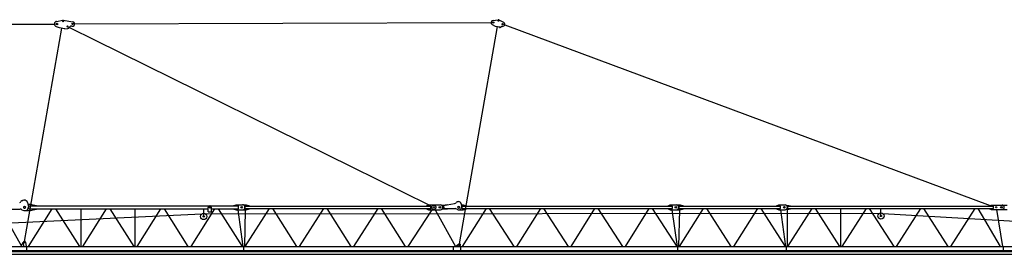
# Model space of a CAD drawing. Extents: x 27 to 475563, y -612 to 600082.
# Drawn here: x 60893 to 106253, y 43505 to 54308 of the extents above; entities that cross this region are included whole.
import ezdxf

# ---------------------------------------------------------------- set-up
doc = ezdxf.new("R2010")
doc.units = 0

# ---------------------------------------------------------------- blocks, each defined once
blk = doc.blocks.new('W_9025_85m_TV20')
at = {"color": 7, "linetype": 'Continuous'}
for p, q in [((1105, 14070), (22490, 14108)), ((22592, 14231), (22884, 14286)), ((22902, 14286), (23340, 14209)), ((23423, 14111), (42610, 14178)), ((42659, 14092), (42799, 14010)), ((42697, 14277), (42943, 14307)), ((42972, 14302), (43188, 14191)), ((43238, 14073), (65602, 5753)), ((21114, 4102), (22838, 13922)), ((22575, 13990), (22710, 13945)), ((22710, 13944), (22966, 13899)), ((22963, 13880), (22966, 13899)), ((22963, 13880), (23112, 13898)), ((23189, 13953), (39747, 5778)), ((41158, 3982), (42903, 13992)), ((42799, 14010), (43006, 13974)), ((43003, 13954), (43006, 13974)), ((43003, 13954), (43013, 13952)), ((43012, 13952), (43088, 13991)), ((21031, 6004), (21080, 6015)), ((21031, 6004), (21033, 5994)), ((21080, 6015), (21082, 6005)), ((41055, 5939), (41104, 5947)), ((41055, 5939), (41057, 5928)), ((41104, 5947), (41106, 5936)), ((20048, 5528), (20971, 3873)), ((20472, 5588), (20912, 5588)), ((21085, 5528), (21370, 5528)), ((21105, 5711), (21135, 5711)), ((21105, 5626), (21135, 5626)), ((21251, 5888), (21292, 5697)), ((21268, 5808), (21370, 5808)), ((21306, 3858), (22385, 5598)), ((21320, 5738), (30970, 5738)), ((21320, 5598), (21320, 5738)), ((21320, 5598), (29575, 5598)), ((21370, 5808), (21670, 5748)), ((21370, 5528), (21670, 5588)), ((21670, 5738), (21670, 5748)), ((21670, 5588), (21670, 5598)), ((22544, 5598), (23646, 3858)), ((23720, 3858), (23720, 5598)), ((23799, 3858), (24889, 5598)), ((25044, 5598), (26146, 3858)), ((26220, 3858), (26220, 5598)), ((26299, 3858), (27389, 5598)), ((27544, 5598), (28646, 3858)), ((28799, 3858), (29889, 5598)), ((29370, 5248), (29370, 5598)), ((29575, 5598), (29575, 5658)), ((29575, 5453), (29575, 5598)), ((29575, 5453), (29725, 5453)), ((29725, 5453), (29725, 5658)), ((29725, 5598), (30970, 5598)), ((30044, 5598), (31146, 3858)), ((30760, 5748), (30860, 5788)), ((30760, 5738), (30760, 5748)), ((30760, 5588), (30760, 5598)), ((30760, 5588), (30860, 5548)), ((30860, 5788), (31150, 5788)), ((30860, 5548), (31150, 5548)), ((30941, 5548), (31179, 3858)), ((30970, 5598), (30970, 5738)), ((31198, 5778), (31325, 5778)), ((31198, 5558), (31328, 5558)), ((31261, 3858), (31300, 5558)), ((31275, 5728), (39840, 5728)), ((31275, 5608), (31275, 5728)), ((31275, 5608), (39840, 5608)), ((31283, 3858), (32406, 5608)), ((31325, 5778), (31475, 5738)), ((31325, 5558), (31475, 5598)), ((31475, 5728), (31475, 5738)), ((31475, 5598), (31475, 5608)), ((32540, 5608), (33650, 3858)), ((33783, 3858), (34906, 5608)), ((35040, 5608), (36150, 3858)), ((36283, 3858), (37406, 5608)), ((37540, 5608), (38650, 3858)), ((38784, 3858), (39898, 5558)), ((39630, 5738), (39730, 5778)), ((39630, 5728), (39630, 5738)), ((39630, 5598), (39630, 5608)), ((39630, 5598), (39730, 5558)), ((39730, 5778), (40280, 5778)), ((39730, 5558), (40280, 5558)), ((39840, 5608), (39840, 5728)), ((40031, 5558), (40977, 3862)), ((40382, 5762), (40588, 5797)), ((40391, 5598), (40605, 5598)), ((40413, 5752), (40929, 5841)), ((40413, 5752), (40437, 5613)), ((40437, 5613), (40954, 5613)), ((40588, 5797), (40589, 5782)), ((40604, 5613), (40605, 5598)), ((41100, 5558), (41325, 5558)), ((41105, 5706), (41135, 5706)), ((41105, 5630), (41135, 5630)), ((41230, 5832), (41249, 5682)), ((41237, 5778), (41325, 5778)), ((41275, 5728), (50970, 5728)), ((41275, 5608), (41275, 5728)), ((41275, 5608), (50970, 5608)), ((41294, 3858), (42396, 5608)), ((41325, 5778), (41475, 5738)), ((41325, 5558), (41475, 5598)), ((41475, 5728), (41475, 5738)), ((41475, 5598), (41475, 5608)), ((42528, 5608), (43662, 3858)), ((43794, 3858), (44896, 5608)), ((45028, 5608), (46162, 3858)), ((46294, 3858), (47396, 5608)), ((47528, 5608), (48662, 3858)), ((48794, 3858), (49896, 5608)), ((50028, 5608), (51162, 3858)), ((50760, 5738), (50860, 5778)), ((50760, 5728), (50760, 5738)), ((50760, 5598), (50760, 5608)), ((50760, 5598), (50860, 5558)), ((50860, 5778), (51325, 5778)), ((50860, 5558), (51325, 5558)), ((50940, 5558), (51180, 3858)), ((50970, 5608), (50970, 5728)), ((51261, 3858), (51300, 5558)), ((51275, 5728), (55940, 5728)), ((51275, 5608), (51275, 5728)), ((51275, 5608), (55940, 5608)), ((51294, 3858), (52396, 5608)), ((51325, 5778), (51475, 5738)), ((51325, 5558), (51475, 5598)), ((51475, 5728), (51475, 5738)), ((51475, 5598), (51475, 5608)), ((52534, 5608), (53657, 3858)), ((53794, 3858), (54896, 5608)), ((55034, 5608), (56157, 3858)), ((55760, 5738), (55860, 5778)), ((55760, 5728), (55760, 5738)), ((55760, 5598), (55760, 5608)), ((55760, 5598), (55860, 5558)), ((55860, 5778), (56150, 5778)), ((55860, 5558), (56150, 5558)), ((55940, 5608), (55940, 5728)), ((55940, 5558), (56180, 3858)), ((56213, 5758), (56325, 5758)), ((56213, 5578), (56325, 5578)), ((56260, 3858), (56260, 5578)), ((56275, 5718), (65750, 5718)), ((56275, 5618), (56275, 5718)), ((56275, 5618), (65750, 5618)), ((56282, 3858), (57408, 5618)), ((56325, 5758), (56475, 5728)), ((56325, 5578), (56475, 5608)), ((56475, 5718), (56475, 5728)), ((56475, 5608), (56475, 5618)), ((57534, 5618), (58656, 3858)), ((58720, 3858), (58720, 5618)), ((58782, 3858), (59908, 5618)), ((60034, 5618), (61156, 3858)), ((60570, 5268), (60570, 5618)), ((61282, 3858), (62408, 5618)), ((62534, 5618), (63656, 3858)), ((63782, 3858), (64908, 5618)), ((65033, 5618), (66067, 3858)), ((65540, 5728), (65640, 5768)), ((65540, 5719), (65540, 5728)), ((65540, 5608), (65540, 5617)), ((65540, 5608), (65640, 5568)), ((65640, 5768), (66380, 5768)), ((65640, 5568), (66380, 5568)), ((65750, 5618), (65750, 5718)), ((65896, 5568), (66174, 3858)), ((10305, 4472), (29291, 5369)), ((29443, 5373), (60496, 5393)), ((60651, 5389), (84110, 4036)), ((1916, 3678), (84497, 3678)), ((2128, 3858), (84289, 3858)), ((2150, 3637), (84519, 3637)), ((20964, 3858), (21054, 4070)), ((21050, 4044), (21064, 3858)), ((21159, 4057), (21192, 3858)), ((21221, 3678), (21221, 3858)), ((31220, 3678), (31220, 3858)), ((33586, 3861), (33588, 3858)), ((40879, 3678), (40879, 3858)), ((40973, 3858), (41114, 3971)), ((41055, 3858), (41098, 3951)), ((41192, 3858), (41202, 3918)), ((41221, 3678), (41221, 3858)), ((51220, 3678), (51220, 3858)), ((56220, 3678), (56220, 3858)), ((66220, 3678), (66220, 3858)), ((1883, 3505), (84121, 3505))]:
    blk.add_line(p, q, dxfattribs=at)
for centre, radius in [((22615, 14109), 35), ((22894, 14237), 21), ((23323, 14111), 27.5), ((42710, 14178), 27.5), ((42949, 14258), 21), ((43142, 14102), 27.5), ((23099, 13998), 27.5), ((29650, 5658), 28), ((31120, 5668), 37.6), ((39970, 5668), 100), ((39970, 5668), 27.5), ((40250, 5668), 37.6), ((51120, 5668), 37.6), ((56120, 5668), 37.6), ((65880, 5668), 27.5), ((66120, 5668), 37.6), ((29370, 5248), 145), ((29370, 5248), 30), ((60570, 5268), 145), ((60570, 5268), 30), ((21105, 4048), 25), ((41148, 3928), 25)]:
    blk.add_circle(centre, radius, dxfattribs=at)
for centre, radius, start, end in [((22615, 14109), 125, 100.5894, 251.3763), ((22894, 14237), 50, 80, 102.361), ((23323, 14111), 100, 258.0719, 80), ((42710, 14178), 100, 96.9441, 239.7059), ((42949, 14258), 50, 62.6691, 96.9441), ((43142, 14102), 100, 267.57, 62.6691), ((23099, 13998), 100, 277.1724, 335.556), ((23282, 13915), 100, 78.0719, 155.556), ((43133, 13902), 100, 87.57, 117.2518), ((20872, 5989), 100, 282.4202, 323.8299), ((21065, 5848), 140, 106.2428, 143.8299), ((21024, 5992), 10, 286.2428, 12.4202), ((21092, 6007), 10, 192.4202, 278.5977), ((21114, 5858), 140, 12.0728, 98.5977), ((41082, 5811), 110, 106.9662, 141.1951), ((41047, 5926), 10, 286.9662, 9.7854), ((41116, 5938), 10, 189.7854, 272.6047), ((41121, 5818), 110, 7.1553, 92.6047), ((20912, 5448), 140, 51.7868, 90), ((21085, 5668), 140, 231.7868, 270), ((21105, 5668), 42.5, 90, 270), ((21135, 5668), 42.5, 270, 90), ((21155, 5668), 140, 270, 12.0728), ((29650, 5658), 75, 0, 180), ((31150, 5668), 120, 270, 90), ((40280, 5668), 110, 270, 90), ((40364, 5870), 110, 253.1381, 279.7854), ((40391, 5488), 110, 90, 105.8165), ((40910, 5949), 110, 279.7854, 321.1951), ((40954, 5503), 110, 48.5904, 90), ((41100, 5668), 110, 228.5904, 270), ((41105, 5668), 37.6, 90, 270), ((41135, 5668), 37.6, 270, 90), ((41140, 5668), 110, 270, 7.1553), ((51150, 5668), 110, 270, 90), ((56150, 5668), 110, 270, 90), ((66150, 5668), 100, 270, 90), ((21105, 4048), 55, 9.264, 184.1655), ((41148, 3928), 55, 350, 155.0581)]:
    blk.add_arc(centre, radius, start, end, dxfattribs=at)

msp = doc.modelspace()

# ---------------------------------------------------------------- block references
msp.add_blockref('W_9025_85m_TV20', (40000, 40000))

doc.saveas('drawing.dxf')
